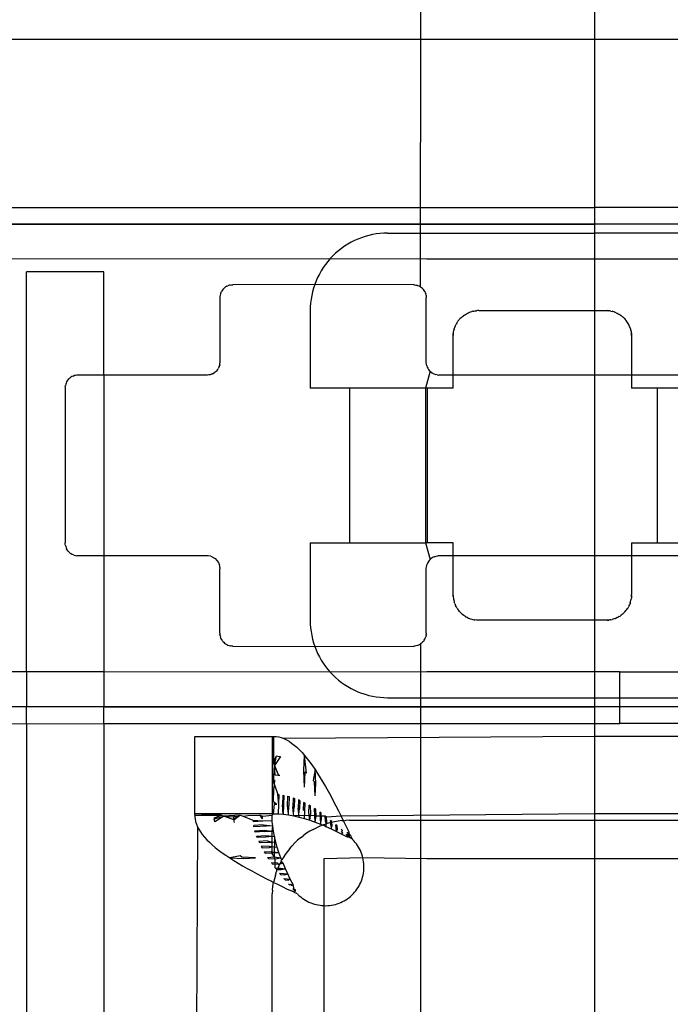
# Model space of a CAD drawing. Extents: x -45.2 to 52.8, y -41.4 to 50.6.
# Drawn here: x -29 to -28, y 34.2 to 35.7 of the extents above; entities that cross this region are included whole.
import ezdxf

# ---------------------------------------------------------------- set-up
doc = ezdxf.new("R2010")
doc.units = 0
doc.header["$MEASUREMENT"] = 0
doc.layers.get('0').update_dxf_attribs({"linetype": 'CONTINUOUS'})

msp = doc.modelspace()

# ---------------------------------------------------------------- linework, layer by layer
for p, q in [((-28.4107, 35.2525), (-28.401, 46.8982)), ((-28.1451, 40.1913), (-28.1451, 35.6303)), ((-29.1697, 35.6303), (-28.1451, 35.6303)), ((-28.1451, 35.6303), (-28.0073, 35.6303)), ((-28.1451, 35.6303), (-28.1451, 35.3739)), ((-29.0516, 35.3739), (-28.1451, 35.3739)), ((-28.0073, 35.3739), (-28.1451, 35.3739)), ((-28.1451, 35.3739), (-28.1451, 35.3484)), ((-29.0516, 35.3484), (-28.1451, 35.3484)), ((-8.9138, 35.3484), (-29.0516, 35.3484)), ((-28.0073, 35.3484), (-28.1451, 35.3484)), ((-28.1451, 35.3484), (-28.1451, 35.3345)), ((-28.4841, 35.3323), (-28.4898, 35.331)), ((-28.4784, 35.3333), (-28.4841, 35.3323)), ((-28.4726, 35.334), (-28.4784, 35.3333)), ((-28.4668, 35.3344), (-28.4726, 35.334)), ((-28.4611, 35.3345), (-28.4668, 35.3344)), ((-28.4611, 35.3345), (-28.1451, 35.3345)), ((-28.0073, 35.3345), (-28.1451, 35.3345)), ((-28.1451, 35.3345), (-28.1451, 35.2952)), ((-28.5218, 35.3177), (-28.5267, 35.3146)), ((-28.5167, 35.3206), (-28.5218, 35.3177)), ((-28.5116, 35.3232), (-28.5167, 35.3206)), ((-28.5063, 35.3256), (-28.5116, 35.3232)), ((-28.5008, 35.3276), (-28.5063, 35.3256)), ((-28.4953, 35.3295), (-28.5008, 35.3276)), ((-28.4898, 35.331), (-28.4953, 35.3295)), ((-28.5404, 35.304), (-28.5446, 35.3)), ((-28.536, 35.3077), (-28.5404, 35.304)), ((-28.5314, 35.3113), (-28.536, 35.3077)), ((-28.5267, 35.3146), (-28.5314, 35.3113)), ((-29.0516, 35.2952), (-28.5486, 35.2958)), ((-28.5559, 35.2868), (-28.5593, 35.2821)), ((-28.5524, 35.2914), (-28.5559, 35.2868)), ((-28.5486, 35.2958), (-28.5524, 35.2914)), ((-28.5446, 35.3), (-28.5486, 35.2958)), ((-28.5486, 35.2958), (-28.401, 35.2952)), ((-28.401, 35.2952), (-28.1451, 35.2952)), ((-28.1451, 35.2952), (-28.0073, 35.2952)), ((-28.1451, 35.2952), (-28.1451, 35.2164)), ((-28.8941, 35.2755), (-29.0122, 35.2755)), ((-29.0122, 34.6653), (-29.0122, 35.2755)), ((-28.8941, 35.118), (-28.8941, 35.2755)), ((-28.5652, 35.2721), (-28.5678, 35.2669)), ((-28.5624, 35.2772), (-28.5652, 35.2721)), ((-28.5593, 35.2821), (-28.5624, 35.2772)), ((-28.5723, 35.2562), (-28.6973, 35.2558)), ((-28.5723, 35.2562), (-28.5741, 35.2507)), ((-28.5702, 35.2616), (-28.5723, 35.2562)), ((-28.4217, 35.2558), (-28.5723, 35.2562)), ((-28.5678, 35.2669), (-28.5702, 35.2616)), ((-28.7161, 35.2418), (-28.7166, 35.24)), ((-28.7155, 35.2437), (-28.7161, 35.2418)), ((-28.7155, 35.2437), (-28.7146, 35.2454)), ((-28.7136, 35.2471), (-28.7146, 35.2454)), ((-28.7125, 35.2486), (-28.7136, 35.2471)), ((-28.7112, 35.25), (-28.7125, 35.2486)), ((-28.7098, 35.2513), (-28.7112, 35.25)), ((-28.7098, 35.2513), (-28.7082, 35.2525)), ((-28.7066, 35.2535), (-28.7082, 35.2525)), ((-28.7066, 35.2535), (-28.7048, 35.2543)), ((-28.703, 35.255), (-28.7048, 35.2543)), ((-28.7011, 35.2554), (-28.703, 35.255)), ((-28.7011, 35.2554), (-28.6992, 35.2557)), ((-28.6992, 35.2557), (-28.6973, 35.2558)), ((-28.5756, 35.2451), (-28.5769, 35.2395)), ((-28.5741, 35.2507), (-28.5756, 35.2451)), ((-28.4198, 35.2557), (-28.4217, 35.2558)), ((-28.4198, 35.2557), (-28.4178, 35.2554)), ((-28.4178, 35.2554), (-28.416, 35.255)), ((-28.416, 35.255), (-28.4142, 35.2543)), ((-28.4124, 35.2535), (-28.4142, 35.2543)), ((-28.4124, 35.2535), (-28.4107, 35.2525)), ((-28.4092, 35.2513), (-28.4107, 35.2525)), ((-28.4078, 35.25), (-28.4092, 35.2513)), ((-28.4078, 35.25), (-28.4065, 35.2486)), ((-28.4053, 35.2471), (-28.4065, 35.2486)), ((-28.4043, 35.2454), (-28.4053, 35.2471)), ((-28.4043, 35.2454), (-28.4035, 35.2437)), ((-28.4035, 35.2437), (-28.4028, 35.2418)), ((-28.4024, 35.24), (-28.4028, 35.2418)), ((-28.7169, 35.2381), (-28.717, 35.2361)), ((-28.717, 35.2361), (-28.717, 35.1367)), ((-28.7166, 35.24), (-28.7169, 35.2381)), ((-28.5786, 35.228), (-28.579, 35.2222)), ((-28.5779, 35.2338), (-28.5786, 35.228)), ((-28.5769, 35.2395), (-28.5779, 35.2338)), ((-28.4024, 35.24), (-28.4021, 35.2381)), ((-28.4021, 35.2381), (-28.402, 35.2361)), ((-28.402, 35.1367), (-28.402, 35.2361)), ((-28.579, 35.2222), (-28.5792, 35.2164)), ((-28.5792, 35.2164), (-28.5792, 35.0983)), ((-28.3422, 35.2107), (-28.3406, 35.2116)), ((-28.3406, 35.2116), (-28.3391, 35.2124)), ((-28.3391, 35.2124), (-28.3375, 35.2131)), ((-28.3375, 35.2131), (-28.3359, 35.2138)), ((-28.3359, 35.2138), (-28.3343, 35.2143)), ((-28.3343, 35.2143), (-28.3324, 35.2149)), ((-28.3308, 35.2154), (-28.3324, 35.2149)), ((-28.3308, 35.2154), (-28.3295, 35.2156)), ((-28.3295, 35.2156), (-28.3279, 35.2159)), ((-28.3279, 35.2159), (-28.3255, 35.2163)), ((-28.3236, 35.2164), (-28.3255, 35.2163)), ((-28.3217, 35.2164), (-28.3236, 35.2164)), ((-28.3217, 35.2164), (-28.1451, 35.2164)), ((-28.1451, 35.2164), (-28.128, 35.2164)), ((-28.1451, 35.2164), (-28.1451, 35.118)), ((-28.128, 35.2164), (-28.1261, 35.2164)), ((-28.1249, 35.2163), (-28.1261, 35.2164)), ((-28.1261, 35.2164), (-28.1233, 35.2162)), ((-28.1233, 35.2162), (-28.1249, 35.2163)), ((-28.1217, 35.2159), (-28.1233, 35.2162)), ((-28.1204, 35.2157), (-28.1217, 35.2159)), ((-28.1204, 35.2157), (-28.1185, 35.2153)), ((-28.1169, 35.2149), (-28.1185, 35.2153)), ((-28.1153, 35.2143), (-28.1169, 35.2149)), ((-28.1153, 35.2143), (-28.114, 35.2139)), ((-28.1124, 35.2132), (-28.114, 35.2139)), ((-28.1124, 35.2132), (-28.1109, 35.2125)), ((-28.1109, 35.2125), (-28.1093, 35.2117)), ((-28.1093, 35.2117), (-28.1078, 35.2109)), ((-28.3555, 35.1972), (-28.3564, 35.1957)), ((-28.3555, 35.1972), (-28.3548, 35.1984)), ((-28.3548, 35.1984), (-28.3536, 35.2001)), ((-28.3525, 35.2016), (-28.3536, 35.2001)), ((-28.3525, 35.2016), (-28.3516, 35.2027)), ((-28.3502, 35.2042), (-28.3516, 35.2027)), ((-28.3489, 35.2055), (-28.3502, 35.2042)), ((-28.3489, 35.2055), (-28.3478, 35.2065)), ((-28.3465, 35.2076), (-28.3478, 35.2065)), ((-28.3465, 35.2076), (-28.3451, 35.2087)), ((-28.3436, 35.2097), (-28.3451, 35.2087)), ((-28.3436, 35.2097), (-28.3422, 35.2107)), ((-28.1078, 35.2109), (-28.1063, 35.2099)), ((-28.1063, 35.2099), (-28.1048, 35.2089)), ((-28.1034, 35.2078), (-28.1048, 35.2089)), ((-28.1034, 35.2078), (-28.1018, 35.2065)), ((-28.1005, 35.2053), (-28.1018, 35.2065)), ((-28.1005, 35.2053), (-28.0995, 35.2042)), ((-28.0995, 35.2042), (-28.0983, 35.2029)), ((-28.0969, 35.2013), (-28.0983, 35.2029)), ((-28.0959, 35.1999), (-28.0969, 35.2013)), ((-28.0949, 35.1984), (-28.0959, 35.1999)), ((-28.094, 35.1969), (-28.0949, 35.1984)), ((-28.0931, 35.1954), (-28.094, 35.1969)), ((-28.361, 35.1784), (-28.3609, 35.1809)), ((-28.3609, 35.1809), (-28.361, 35.1798)), ((-28.3609, 35.1809), (-28.3607, 35.1827)), ((-28.3607, 35.1827), (-28.3604, 35.1842)), ((-28.3604, 35.1842), (-28.36, 35.1861)), ((-28.3596, 35.1878), (-28.36, 35.1861)), ((-28.3596, 35.1878), (-28.3592, 35.1891)), ((-28.3585, 35.191), (-28.3592, 35.1891)), ((-28.3585, 35.191), (-28.358, 35.1923)), ((-28.358, 35.1923), (-28.3573, 35.1938)), ((-28.3573, 35.1938), (-28.3564, 35.1957)), ((-28.0924, 35.1938), (-28.0931, 35.1954)), ((-28.0917, 35.1923), (-28.0924, 35.1938)), ((-28.091, 35.1907), (-28.0917, 35.1923)), ((-28.0906, 35.1894), (-28.091, 35.1907)), ((-28.0906, 35.1894), (-28.09, 35.1875)), ((-28.0897, 35.1861), (-28.09, 35.1875)), ((-28.0897, 35.1861), (-28.0893, 35.1845)), ((-28.0893, 35.1845), (-28.0891, 35.1829)), ((-28.0891, 35.1829), (-28.0888, 35.1814)), ((-28.0888, 35.1814), (-28.0887, 35.1798)), ((-28.0886, 35.1784), (-28.0888, 35.1814)), ((-28.3611, 35.1771), (-28.361, 35.1784)), ((-28.3611, 35.118), (-28.3611, 35.1771)), ((-28.361, 35.1798), (-28.361, 35.1784)), ((-28.0887, 35.1798), (-28.0886, 35.1784)), ((-28.0886, 35.1784), (-28.0886, 35.1771)), ((-28.0886, 35.1771), (-28.0886, 35.118)), ((-28.7173, 35.1339), (-28.717, 35.1367)), ((-28.4018, 35.1348), (-28.402, 35.1367)), ((-28.7274, 35.1203), (-28.7257, 35.1213)), ((-28.7242, 35.1225), (-28.7257, 35.1213)), ((-28.7242, 35.1225), (-28.7227, 35.1238)), ((-28.7227, 35.1238), (-28.7214, 35.1252)), ((-28.7214, 35.1252), (-28.7203, 35.1268)), ((-28.7203, 35.1268), (-28.7193, 35.1284)), ((-28.7181, 35.1311), (-28.7193, 35.1284)), ((-28.7173, 35.1339), (-28.7181, 35.1311)), ((-28.7181, 35.1311), (-28.7178, 35.1325)), ((-28.7178, 35.1325), (-28.7173, 35.1339)), ((-28.3962, 35.1238), (-28.4034, 35.0983)), ((-28.4012, 35.132), (-28.4018, 35.1348)), ((-28.4012, 35.132), (-28.4005, 35.1302)), ((-28.4005, 35.1302), (-28.3997, 35.1284)), ((-28.3997, 35.1284), (-28.3987, 35.1268)), ((-28.3987, 35.1268), (-28.3975, 35.1252)), ((-28.3975, 35.1252), (-28.3962, 35.1238)), ((-28.3948, 35.1225), (-28.3962, 35.1238)), ((-28.3948, 35.1225), (-28.3924, 35.1208)), ((-28.3907, 35.1199), (-28.3924, 35.1208)), ((-28.9517, 35.1059), (-28.9523, 35.104)), ((-28.9509, 35.1076), (-28.9517, 35.1059)), ((-28.9499, 35.1093), (-28.9509, 35.1076)), ((-28.9487, 35.1108), (-28.9499, 35.1093)), ((-28.9487, 35.1108), (-28.9474, 35.1122)), ((-28.946, 35.1135), (-28.9474, 35.1122)), ((-28.9444, 35.1147), (-28.946, 35.1135)), ((-28.9428, 35.1157), (-28.9444, 35.1147)), ((-28.941, 35.1165), (-28.9428, 35.1157)), ((-28.941, 35.1165), (-28.9392, 35.1172)), ((-28.9373, 35.1176), (-28.9392, 35.1172)), ((-28.9354, 35.1179), (-28.9373, 35.1176)), ((-28.9335, 35.118), (-28.9354, 35.1179)), ((-28.8941, 35.118), (-28.9335, 35.118)), ((-28.7357, 35.118), (-28.8941, 35.118)), ((-28.8941, 35.118), (-28.8941, 34.8424)), ((-28.7338, 35.1182), (-28.7357, 35.118)), ((-28.7319, 35.1186), (-28.7338, 35.1182)), ((-28.73, 35.1192), (-28.7319, 35.1186)), ((-28.73, 35.1192), (-28.7274, 35.1203)), ((-28.7289, 35.1199), (-28.73, 35.1192)), ((-28.7274, 35.1203), (-28.7289, 35.1199)), ((-28.3907, 35.1199), (-28.388, 35.1189)), ((-28.3852, 35.1182), (-28.388, 35.1189)), ((-28.3852, 35.1182), (-28.3833, 35.118)), ((-28.3611, 35.118), (-28.3833, 35.118)), ((-28.3611, 35.0983), (-28.3611, 35.118)), ((-28.1451, 35.118), (-28.3611, 35.118)), ((-28.0886, 35.118), (-28.1451, 35.118)), ((-28.1451, 35.118), (-28.1451, 34.8424)), ((-28.0886, 35.118), (-28.0886, 35.0983)), ((-28.0073, 35.118), (-28.0886, 35.118)), ((-28.9531, 35.1003), (-28.9532, 35.0983)), ((-28.9532, 35.0983), (-28.9532, 34.8621)), ((-28.9531, 35.1003), (-28.9528, 35.1022)), ((-28.9523, 35.104), (-28.9528, 35.1022)), ((-28.4034, 35.0983), (-28.5792, 35.0983)), ((-28.5185, 34.8621), (-28.5185, 35.0983)), ((-28.4034, 35.0983), (-28.4034, 34.8621)), ((-28.3611, 35.0983), (-28.4034, 35.0983)), ((-28.4004, 35.0983), (-28.4004, 34.8621)), ((-28.0492, 35.0983), (-28.0886, 35.0983)), ((-28.0492, 34.8621), (-28.0492, 35.0983)), ((-28.0077, 35.0983), (-28.0492, 35.0983)), ((-28.9531, 34.8602), (-28.9532, 34.8621)), ((-28.9528, 34.8583), (-28.9531, 34.8602)), ((-28.9528, 34.8583), (-28.9523, 34.8564)), ((-28.9523, 34.8564), (-28.9517, 34.8546)), ((-28.9517, 34.8546), (-28.9509, 34.8528)), ((-28.9499, 34.8512), (-28.9509, 34.8528)), ((-28.9487, 34.8496), (-28.9499, 34.8512)), ((-28.5792, 34.8621), (-28.5792, 34.744)), ((-28.5792, 34.8621), (-28.4034, 34.8621)), ((-28.4034, 34.8621), (-28.3962, 34.8367)), ((-28.3611, 34.8621), (-28.4034, 34.8621)), ((-28.3611, 34.8424), (-28.3611, 34.8621)), ((-28.0886, 34.8621), (-28.0886, 34.8424)), ((-28.0886, 34.8621), (-28.0492, 34.8621)), ((-28.0492, 34.8621), (-28.0077, 34.8621)), ((-28.9487, 34.8496), (-28.9474, 34.8482)), ((-28.946, 34.8469), (-28.9474, 34.8482)), ((-28.946, 34.8469), (-28.9444, 34.8457)), ((-28.9444, 34.8457), (-28.9428, 34.8447)), ((-28.941, 34.8439), (-28.9428, 34.8447)), ((-28.9392, 34.8433), (-28.941, 34.8439)), ((-28.9392, 34.8433), (-28.9373, 34.8428)), ((-28.9373, 34.8428), (-28.9354, 34.8425)), ((-28.9335, 34.8424), (-28.9354, 34.8425)), ((-28.8941, 34.8424), (-28.9335, 34.8424)), ((-28.7366, 34.8424), (-28.8941, 34.8424)), ((-28.8941, 34.8424), (-28.8941, 34.6653)), ((-28.7347, 34.8423), (-28.7366, 34.8424)), ((-28.7309, 34.8416), (-28.7347, 34.8423)), ((-28.7309, 34.8416), (-28.7242, 34.838)), ((-28.7242, 34.838), (-28.7193, 34.832)), ((-28.3962, 34.8367), (-28.3975, 34.8352)), ((-28.3948, 34.838), (-28.3962, 34.8367)), ((-28.3932, 34.8391), (-28.3948, 34.838)), ((-28.3916, 34.8401), (-28.3932, 34.8391)), ((-28.3898, 34.8409), (-28.3916, 34.8401)), ((-28.3898, 34.8409), (-28.3871, 34.8418)), ((-28.3871, 34.8418), (-28.3842, 34.8423)), ((-28.3823, 34.8424), (-28.3842, 34.8423)), ((-28.3611, 34.8424), (-28.3823, 34.8424)), ((-28.3611, 34.7834), (-28.3611, 34.8424)), ((-28.1451, 34.8424), (-28.3611, 34.8424)), ((-28.0886, 34.8424), (-28.1451, 34.8424)), ((-28.1451, 34.8424), (-28.1451, 34.744)), ((-28.0886, 34.8424), (-28.0886, 34.7834)), ((-28.0073, 34.8424), (-28.0886, 34.8424)), ((-28.7193, 34.832), (-28.7185, 34.8303)), ((-28.7185, 34.8303), (-28.7178, 34.8285)), ((-28.7173, 34.8266), (-28.7178, 34.8285)), ((-28.7171, 34.8247), (-28.7173, 34.8266)), ((-28.7171, 34.8247), (-28.717, 34.8227)), ((-28.717, 34.7243), (-28.717, 34.8227)), ((-28.402, 34.8237), (-28.4018, 34.8256)), ((-28.402, 34.7243), (-28.402, 34.8237)), ((-28.4018, 34.8256), (-28.4014, 34.8275)), ((-28.4014, 34.8275), (-28.4008, 34.8294)), ((-28.3997, 34.832), (-28.4008, 34.8294)), ((-28.3987, 34.8337), (-28.3997, 34.832)), ((-28.3975, 34.8352), (-28.3987, 34.8337)), ((-28.361, 34.782), (-28.3611, 34.7834)), ((-28.361, 34.782), (-28.3609, 34.7795)), ((-28.361, 34.7806), (-28.361, 34.782)), ((-28.3609, 34.7795), (-28.361, 34.7806)), ((-28.3609, 34.7795), (-28.3607, 34.7778)), ((-28.3607, 34.7778), (-28.3604, 34.7762)), ((-28.3604, 34.7762), (-28.3601, 34.7746)), ((-28.0893, 34.7759), (-28.0896, 34.7746)), ((-28.0893, 34.7759), (-28.089, 34.7778)), ((-28.0888, 34.7795), (-28.089, 34.7778)), ((-28.0886, 34.782), (-28.0888, 34.7795)), ((-28.0888, 34.7795), (-28.0887, 34.7806)), ((-28.0887, 34.7806), (-28.0886, 34.782)), ((-28.0886, 34.782), (-28.0886, 34.7834)), ((-28.3601, 34.7746), (-28.3597, 34.773)), ((-28.3597, 34.773), (-28.3592, 34.7714)), ((-28.3585, 34.7695), (-28.3592, 34.7714)), ((-28.3585, 34.7695), (-28.358, 34.7682)), ((-28.358, 34.7682), (-28.3572, 34.7663)), ((-28.3564, 34.7648), (-28.3572, 34.7663)), ((-28.3555, 34.7632), (-28.3564, 34.7648)), ((-28.3546, 34.7618), (-28.3555, 34.7632)), ((-28.3546, 34.7618), (-28.3538, 34.7606)), ((-28.3525, 34.7589), (-28.3538, 34.7606)), ((-28.0972, 34.7589), (-28.0961, 34.7603)), ((-28.0961, 34.7603), (-28.0951, 34.7618)), ((-28.0951, 34.7618), (-28.0941, 34.7632)), ((-28.0941, 34.7632), (-28.0931, 34.7651)), ((-28.0925, 34.7663), (-28.0931, 34.7651)), ((-28.0925, 34.7663), (-28.0918, 34.7679)), ((-28.091, 34.7698), (-28.0918, 34.7679)), ((-28.0906, 34.7711), (-28.091, 34.7698)), ((-28.0906, 34.7711), (-28.0901, 34.7727)), ((-28.0901, 34.7727), (-28.0896, 34.7746)), ((-28.3514, 34.7575), (-28.3525, 34.7589)), ((-28.3514, 34.7575), (-28.3502, 34.7562)), ((-28.3489, 34.7549), (-28.3502, 34.7562)), ((-28.3489, 34.7549), (-28.3478, 34.754)), ((-28.3478, 34.754), (-28.3465, 34.7528)), ((-28.3448, 34.7515), (-28.3465, 34.7528)), ((-28.3434, 34.7505), (-28.3448, 34.7515)), ((-28.3422, 34.7497), (-28.3434, 34.7505)), ((-28.3422, 34.7497), (-28.3406, 34.7489)), ((-28.3391, 34.7481), (-28.3406, 34.7489)), ((-28.3391, 34.7481), (-28.3375, 34.7473)), ((-28.3375, 34.7473), (-28.3359, 34.7467)), ((-28.3359, 34.7467), (-28.3343, 34.7461)), ((-28.3343, 34.7461), (-28.3327, 34.7456)), ((-28.3327, 34.7456), (-28.3311, 34.7451)), ((-28.1169, 34.7456), (-28.1185, 34.7451)), ((-28.1153, 34.7461), (-28.1169, 34.7456)), ((-28.1137, 34.7467), (-28.1153, 34.7461)), ((-28.1137, 34.7467), (-28.1121, 34.7473)), ((-28.1106, 34.7481), (-28.1121, 34.7473)), ((-28.1106, 34.7481), (-28.109, 34.7489)), ((-28.1075, 34.7497), (-28.109, 34.7489)), ((-28.1075, 34.7497), (-28.1063, 34.7505)), ((-28.1046, 34.7517), (-28.1063, 34.7505)), ((-28.1032, 34.7528), (-28.1046, 34.7517)), ((-28.1018, 34.754), (-28.1032, 34.7528)), ((-28.1005, 34.7552), (-28.1018, 34.754)), ((-28.1005, 34.7552), (-28.0995, 34.7562)), ((-28.0995, 34.7562), (-28.0983, 34.7575)), ((-28.0983, 34.7575), (-28.0972, 34.7589)), ((-28.5792, 34.744), (-28.579, 34.7382)), ((-28.579, 34.7382), (-28.5786, 34.7324)), ((-28.5786, 34.7324), (-28.5779, 34.7267)), ((-28.3311, 34.7451), (-28.3295, 34.7448)), ((-28.3295, 34.7448), (-28.3279, 34.7445)), ((-28.3255, 34.7442), (-28.3279, 34.7445)), ((-28.3236, 34.744), (-28.3255, 34.7442)), ((-28.3217, 34.744), (-28.3236, 34.744)), ((-28.1451, 34.744), (-28.3217, 34.744)), ((-28.128, 34.744), (-28.1451, 34.744)), ((-28.1451, 34.744), (-28.1451, 34.6653)), ((-28.1261, 34.744), (-28.128, 34.744)), ((-28.1261, 34.744), (-28.1233, 34.7443)), ((-28.1249, 34.7441), (-28.1261, 34.744)), ((-28.1233, 34.7443), (-28.1249, 34.7441)), ((-28.1217, 34.7445), (-28.1233, 34.7443)), ((-28.1204, 34.7447), (-28.1217, 34.7445)), ((-28.1204, 34.7447), (-28.1185, 34.7451)), ((-28.717, 34.7243), (-28.7169, 34.7224)), ((-28.7166, 34.7205), (-28.7169, 34.7224)), ((-28.7166, 34.7205), (-28.7161, 34.7186)), ((-28.7155, 34.7168), (-28.7161, 34.7186)), ((-28.7146, 34.715), (-28.7155, 34.7168)), ((-28.5779, 34.7267), (-28.5769, 34.721)), ((-28.5769, 34.721), (-28.5756, 34.7153)), ((-28.5756, 34.7153), (-28.5741, 34.7097)), ((-28.4043, 34.715), (-28.4035, 34.7168)), ((-28.4035, 34.7168), (-28.4028, 34.7186)), ((-28.4024, 34.7205), (-28.4028, 34.7186)), ((-28.4024, 34.7205), (-28.4021, 34.7224)), ((-28.402, 34.7243), (-28.4021, 34.7224)), ((-28.7136, 34.7134), (-28.7146, 34.715)), ((-28.7136, 34.7134), (-28.7125, 34.7118)), ((-28.7125, 34.7118), (-28.7112, 34.7104)), ((-28.7112, 34.7104), (-28.7098, 34.7091)), ((-28.7098, 34.7091), (-28.7082, 34.7079)), ((-28.7082, 34.7079), (-28.7066, 34.707)), ((-28.7066, 34.707), (-28.7048, 34.7061)), ((-28.7048, 34.7061), (-28.703, 34.7055)), ((-28.703, 34.7055), (-28.7011, 34.705)), ((-28.6992, 34.7047), (-28.7011, 34.705)), ((-28.6973, 34.7046), (-28.6992, 34.7047)), ((-28.6973, 34.7046), (-28.5723, 34.7042)), ((-28.5741, 34.7097), (-28.5723, 34.7042)), ((-28.5723, 34.7042), (-28.4217, 34.7046)), ((-28.5723, 34.7042), (-28.5702, 34.6988)), ((-28.4217, 34.7046), (-28.4198, 34.7047)), ((-28.4178, 34.705), (-28.4198, 34.7047)), ((-28.416, 34.7055), (-28.4178, 34.705)), ((-28.416, 34.7055), (-28.4142, 34.7061)), ((-28.4142, 34.7061), (-28.4124, 34.707)), ((-28.4124, 34.707), (-28.4107, 34.7079)), ((-28.4092, 34.7091), (-28.4107, 34.7079)), ((-28.4107, 34.7079), (-28.4107, 30.6265)), ((-28.4078, 34.7104), (-28.4092, 34.7091)), ((-28.4065, 34.7118), (-28.4078, 34.7104)), ((-28.4053, 34.7134), (-28.4065, 34.7118)), ((-28.4053, 34.7134), (-28.4043, 34.715)), ((-28.5702, 34.6988), (-28.5678, 34.6935)), ((-28.5678, 34.6935), (-28.5652, 34.6883)), ((-28.5652, 34.6883), (-28.5624, 34.6833)), ((-28.5624, 34.6833), (-28.5593, 34.6784)), ((-28.5593, 34.6784), (-28.5559, 34.6736)), ((-28.5559, 34.6736), (-28.5524, 34.6691)), ((-29.0122, 34.6653), (-29.0516, 34.6653)), ((-28.8941, 34.6653), (-29.0122, 34.6653)), ((-29.0122, 34.6653), (-29.0122, 34.612)), ((-28.8941, 34.6653), (-28.8941, 34.612)), ((-28.5486, 34.6647), (-28.8941, 34.6653)), ((-28.5524, 34.6691), (-28.5486, 34.6647)), ((-28.401, 34.6653), (-28.5486, 34.6647)), ((-28.5486, 34.6647), (-28.5446, 34.6605)), ((-28.5446, 34.6605), (-28.5404, 34.6565)), ((-28.5404, 34.6565), (-28.536, 34.6527)), ((-28.1451, 34.6653), (-28.401, 34.6653)), ((-28.1067, 34.6653), (-28.1451, 34.6653)), ((-28.1451, 34.6653), (-28.1451, 34.6259)), ((-28.1067, 34.6259), (-28.1067, 34.6653)), ((-28.1067, 34.6653), (-28.0073, 34.6653)), ((-28.536, 34.6527), (-28.5314, 34.6491)), ((-28.5314, 34.6491), (-28.5267, 34.6458)), ((-28.5267, 34.6458), (-28.5218, 34.6427)), ((-28.5218, 34.6427), (-28.5167, 34.6398)), ((-28.5167, 34.6398), (-28.5116, 34.6372)), ((-28.5116, 34.6372), (-28.5063, 34.6349)), ((-28.5063, 34.6349), (-28.5008, 34.6328)), ((-28.5008, 34.6328), (-28.4953, 34.631)), ((-28.4953, 34.631), (-28.4898, 34.6294)), ((-28.4898, 34.6294), (-28.4841, 34.6282)), ((-28.4841, 34.6282), (-28.4784, 34.6272)), ((-28.4784, 34.6272), (-28.4726, 34.6265)), ((-28.4726, 34.6265), (-28.4668, 34.626)), ((-28.4668, 34.626), (-28.4611, 34.6259)), ((-28.4611, 34.6259), (-28.1451, 34.6259)), ((-28.1451, 34.6259), (-28.1067, 34.6259)), ((-28.1451, 34.6259), (-28.1451, 34.612)), ((-28.1067, 34.612), (-28.1067, 34.6259)), ((-28.1067, 34.6259), (-28.0073, 34.6259)), ((-29.0122, 34.612), (-29.0516, 34.612)), ((-8.9138, 34.612), (-29.0516, 34.612)), ((-28.8941, 34.612), (-29.0122, 34.612)), ((-29.0122, 34.586), (-29.0122, 34.612)), ((-28.8941, 34.5865), (-28.8941, 34.612)), ((-28.8941, 34.612), (-28.1451, 34.612)), ((-28.1067, 34.612), (-28.1451, 34.612)), ((-28.1451, 34.612), (-28.1451, 34.5865)), ((-28.1067, 34.5865), (-28.1067, 34.612)), ((-28.0073, 34.612), (-28.1067, 34.612)), ((-29.0516, 34.5865), (-29.0122, 34.586)), ((-29.0122, 34.586), (-28.8941, 34.5865)), ((-29.0122, 34.586), (-29.0122, 34.0452)), ((-28.8941, 34.5865), (-28.8941, 34.0452)), ((-28.8941, 34.5865), (-28.1451, 34.5865)), ((-28.1451, 34.5865), (-28.1067, 34.5865)), ((-28.1451, 34.5865), (-28.1451, 34.5668)), ((-28.0073, 34.5865), (-28.1067, 34.5865)), ((-28.7554, 34.4487), (-28.7554, 34.5668)), ((-28.7554, 34.5668), (-28.6373, 34.5668)), ((-28.6373, 34.5668), (-28.6373, 34.4487)), ((-28.6373, 34.5668), (-28.6353, 34.5668)), ((-28.6353, 34.5668), (-28.6352, 34.5272)), ((-28.6353, 34.5668), (-28.6313, 34.5666)), ((-28.6313, 34.5666), (-28.6273, 34.566)), ((-28.6273, 34.566), (-28.6234, 34.5649)), ((-28.1451, 34.5668), (-28.6194, 34.5635)), ((-28.0073, 34.5668), (-28.1451, 34.5668)), ((-28.1451, 34.5668), (-28.1451, 34.4487)), ((-28.6234, 34.5649), (-28.6194, 34.5635)), ((-28.6194, 34.5635), (-28.6154, 34.5616)), ((-28.6154, 34.5616), (-28.6115, 34.5594)), ((-28.6115, 34.5594), (-28.6075, 34.5567)), ((-28.6075, 34.5567), (-28.6035, 34.5536)), ((-28.6035, 34.5536), (-28.5995, 34.5502)), ((-28.5995, 34.5502), (-28.5956, 34.5463)), ((-28.6352, 34.5272), (-28.6304, 34.5371)), ((-28.6338, 34.5225), (-28.6304, 34.5371)), ((-28.6245, 34.536), (-28.6338, 34.5225)), ((-28.6304, 34.5371), (-28.6284, 34.5368)), ((-28.6284, 34.5368), (-28.6245, 34.536)), ((-28.5956, 34.5463), (-28.5916, 34.5422)), ((-28.5916, 34.5422), (-28.5877, 34.5376)), ((-28.5887, 34.5146), (-28.5877, 34.5376)), ((-28.5848, 34.5107), (-28.5877, 34.5376)), ((-28.5877, 34.5376), (-28.5837, 34.5328)), ((-28.6338, 34.5225), (-28.6352, 34.5272)), ((-28.6352, 34.4976), (-28.6338, 34.5225)), ((-28.6324, 34.5077), (-28.6338, 34.5225)), ((-28.6338, 34.5225), (-28.6276, 34.5073)), ((-28.5837, 34.5328), (-28.5797, 34.5275)), ((-28.5797, 34.5275), (-28.5757, 34.522)), ((-28.5757, 34.522), (-28.5717, 34.5162)), ((-28.6276, 34.5073), (-28.6324, 34.5077)), ((-28.6256, 34.507), (-28.6276, 34.5073)), ((-28.5878, 34.4896), (-28.5887, 34.5146)), ((-28.5878, 34.4896), (-28.5867, 34.5127)), ((-28.5867, 34.5127), (-28.5848, 34.5107)), ((-28.5717, 34.5162), (-28.5747, 34.4997)), ((-28.5707, 34.4949), (-28.5717, 34.5162)), ((-28.5717, 34.5162), (-28.5678, 34.5101)), ((-28.5678, 34.5101), (-28.5638, 34.5037)), ((-28.6352, 34.4976), (-28.6331, 34.5004)), ((-28.6338, 34.493), (-28.6352, 34.4976)), ((-28.6346, 34.4856), (-28.6338, 34.493)), ((-28.6338, 34.493), (-28.6331, 34.5004)), ((-28.6338, 34.493), (-28.6287, 34.478)), ((-28.5727, 34.4973), (-28.5747, 34.4997)), ((-28.5717, 34.476), (-28.5727, 34.4973)), ((-28.5717, 34.476), (-28.5707, 34.4949)), ((-28.5638, 34.5037), (-28.5599, 34.4971)), ((-28.5599, 34.4971), (-28.5559, 34.4903)), ((-28.5559, 34.4903), (-28.5519, 34.4832)), ((-28.6353, 34.4683), (-28.6346, 34.4856)), ((-28.6273, 34.4632), (-28.6287, 34.478)), ((-28.6267, 34.4778), (-28.6287, 34.478)), ((-28.6273, 34.4632), (-28.6267, 34.4778)), ((-28.6211, 34.4771), (-28.6217, 34.4626)), ((-28.6211, 34.4771), (-28.6192, 34.4767)), ((-28.6192, 34.4767), (-28.6204, 34.448)), ((-28.6137, 34.4614), (-28.6131, 34.4754)), ((-28.6131, 34.4754), (-28.6111, 34.4749)), ((-28.6111, 34.4749), (-28.6117, 34.461)), ((-28.5519, 34.4832), (-28.5479, 34.4759)), ((-28.5479, 34.4759), (-28.544, 34.4684)), ((-28.6349, 34.4672), (-28.6353, 34.4683)), ((-28.6353, 34.4487), (-28.6338, 34.4635)), ((-28.6349, 34.4672), (-28.6338, 34.4635)), ((-28.6349, 34.4672), (-28.6301, 34.4634)), ((-28.6338, 34.4635), (-28.6301, 34.4634)), ((-28.6278, 34.4485), (-28.6273, 34.4632)), ((-28.6204, 34.448), (-28.6217, 34.4626)), ((-28.6125, 34.4487), (-28.6137, 34.4614)), ((-28.6125, 34.4487), (-28.6117, 34.461)), ((-28.605, 34.473), (-28.6056, 34.4595)), ((-28.605, 34.473), (-28.603, 34.4723)), ((-28.603, 34.4723), (-28.6036, 34.459)), ((-28.5969, 34.4699), (-28.5975, 34.4571)), ((-28.595, 34.469), (-28.5969, 34.4699)), ((-28.595, 34.469), (-28.5955, 34.4564)), ((-28.5894, 34.4541), (-28.5889, 34.4661)), ((-28.5869, 34.4651), (-28.5889, 34.4661)), ((-28.5874, 34.4533), (-28.5869, 34.4651)), ((-28.5813, 34.4507), (-28.5808, 34.4617)), ((-28.5788, 34.4605), (-28.5808, 34.4617)), ((-28.5782, 34.4493), (-28.5788, 34.4605)), ((-28.544, 34.4684), (-28.54, 34.4608)), ((-28.54, 34.4608), (-28.536, 34.4531)), ((-28.6373, 34.4487), (-28.7554, 34.4487)), ((-28.7554, 34.4467), (-28.7554, 34.4487)), ((-28.7148, 34.4464), (-28.7554, 34.4487)), ((-28.7554, 34.4467), (-28.7148, 34.4464)), ((-28.7554, 34.4467), (-28.7553, 34.4438)), ((-28.7257, 34.4425), (-28.7148, 34.4464)), ((-28.7255, 34.4411), (-28.7111, 34.4453)), ((-28.7111, 34.4453), (-28.7247, 34.4363)), ((-28.7148, 34.4464), (-28.7111, 34.4453)), ((-28.6862, 34.4466), (-28.7111, 34.4453)), ((-28.7111, 34.4453), (-28.6963, 34.444)), ((-28.6959, 34.4397), (-28.7111, 34.4453)), ((-28.6889, 34.4446), (-28.6862, 34.4466)), ((-28.6862, 34.4466), (-28.6815, 34.4453)), ((-28.6815, 34.4453), (-28.6742, 34.446)), ((-28.6815, 34.4453), (-28.6665, 34.4391)), ((-28.6742, 34.446), (-28.6569, 34.4467)), ((-28.6569, 34.4467), (-28.6557, 34.4464)), ((-28.6519, 34.4412), (-28.6557, 34.4464)), ((-28.6557, 34.4464), (-28.652, 34.4453)), ((-28.652, 34.4453), (-28.6373, 34.4467)), ((-28.6519, 34.4412), (-28.652, 34.4453)), ((-28.6353, 34.4487), (-28.6373, 34.4487)), ((-28.6373, 34.4487), (-28.6373, 34.4467)), ((-28.6353, 34.4487), (-28.6373, 34.4467)), ((-28.637, 34.4385), (-28.6373, 34.4467)), ((-28.6353, 34.4487), (-28.6278, 34.4485)), ((-28.6278, 34.4485), (-28.6204, 34.448)), ((-28.6204, 34.448), (-28.6123, 34.447)), ((-28.6123, 34.447), (-28.6125, 34.4487)), ((-28.6123, 34.447), (-28.6042, 34.4455)), ((-28.6045, 34.4487), (-28.6056, 34.4595)), ((-28.6045, 34.4487), (-28.6036, 34.459)), ((-28.6042, 34.4455), (-28.6045, 34.4487)), ((-28.5721, 34.4462), (-28.6042, 34.4455)), ((-28.6042, 34.4455), (-28.5961, 34.4437)), ((-28.5966, 34.4487), (-28.5975, 34.4571)), ((-28.5966, 34.4487), (-28.5955, 34.4564)), ((-28.5961, 34.4437), (-28.5966, 34.4487)), ((-28.5874, 34.4533), (-28.5894, 34.4541)), ((-28.5879, 34.4415), (-28.5874, 34.4533)), ((-28.5798, 34.4389), (-28.5813, 34.4507)), ((-28.5798, 34.4389), (-28.5782, 34.4493)), ((-28.5706, 34.4553), (-28.5726, 34.4566)), ((-28.5721, 34.4462), (-28.5726, 34.4566)), ((-28.5716, 34.436), (-28.5721, 34.4462)), ((-28.5701, 34.4452), (-28.5721, 34.4462)), ((-28.5716, 34.436), (-28.5701, 34.4452)), ((-28.5701, 34.4452), (-28.5706, 34.4553)), ((-28.5564, 34.4451), (-28.5701, 34.4452)), ((-28.5625, 34.4497), (-28.5645, 34.4511)), ((-28.5645, 34.4511), (-28.5634, 34.4328)), ((-28.5619, 34.4407), (-28.5625, 34.4497)), ((-28.5544, 34.4436), (-28.5564, 34.4451)), ((-28.5558, 34.4371), (-28.5564, 34.4451)), ((-28.5321, 34.4453), (-28.5544, 34.4436)), ((-28.536, 34.4531), (-28.5321, 34.4453)), ((-28.1451, 34.4487), (-28.5321, 34.4453)), ((-28.5321, 34.4453), (-28.5281, 34.4374)), ((-28.0073, 34.4487), (-28.1451, 34.4487)), ((-28.1451, 34.4487), (-28.1451, 34.4389)), ((-28.7553, 34.4438), (-28.7549, 34.4409)), ((-28.7549, 34.4409), (-28.7541, 34.4369)), ((-28.7541, 34.4369), (-28.7529, 34.433)), ((-28.7529, 34.433), (-28.7512, 34.429)), ((-28.7251, 34.4383), (-28.7255, 34.4411)), ((-28.7247, 34.4363), (-28.7251, 34.4383)), ((-28.6889, 34.4446), (-28.6963, 34.444)), ((-28.6963, 34.444), (-28.6961, 34.4412)), ((-28.6961, 34.4412), (-28.6889, 34.4446)), ((-28.6959, 34.4397), (-28.6889, 34.4446)), ((-28.6959, 34.4397), (-28.6956, 34.4377)), ((-28.6956, 34.4377), (-28.6953, 34.4357)), ((-28.6665, 34.4391), (-28.6517, 34.4378)), ((-28.6665, 34.4391), (-28.6663, 34.4371)), ((-28.6663, 34.4371), (-28.6517, 34.4378)), ((-28.651, 34.4317), (-28.6654, 34.431)), ((-28.665, 34.429), (-28.6654, 34.431)), ((-28.6364, 34.4303), (-28.665, 34.429)), ((-28.6517, 34.4378), (-28.637, 34.4385)), ((-28.651, 34.4317), (-28.6364, 34.4303)), ((-28.6373, 34.4365), (-28.637, 34.4385)), ((-28.6364, 34.4303), (-28.6373, 34.4365)), ((-28.6373, 34.4224), (-28.6364, 34.4303)), ((-28.6353, 34.4222), (-28.6364, 34.4303)), ((-28.5961, 34.4437), (-28.5879, 34.4415)), ((-28.5879, 34.4415), (-28.5798, 34.4389)), ((-28.5798, 34.4389), (-28.5716, 34.436)), ((-28.5716, 34.436), (-28.5634, 34.4328)), ((-28.5644, 34.4299), (-28.5697, 34.4275)), ((-28.5603, 34.4314), (-28.5644, 34.4299)), ((-28.5634, 34.4328), (-28.5619, 34.4407)), ((-28.5634, 34.4328), (-28.5603, 34.4314)), ((-28.5589, 34.432), (-28.5603, 34.4314)), ((-28.5555, 34.4331), (-28.5589, 34.432)), ((-28.5589, 34.432), (-28.5552, 34.4293)), ((-28.5558, 34.4371), (-28.5555, 34.4331)), ((-28.5534, 34.4338), (-28.5555, 34.4331)), ((-28.5555, 34.4331), (-28.5552, 34.4293)), ((-28.5538, 34.4359), (-28.5544, 34.4436)), ((-28.5534, 34.4338), (-28.5538, 34.4359)), ((-28.5479, 34.4353), (-28.5534, 34.4338)), ((-28.5463, 34.4371), (-28.5483, 34.4387)), ((-28.5479, 34.4353), (-28.5483, 34.4387)), ((-28.5479, 34.4353), (-28.5461, 34.4357)), ((-28.5476, 34.432), (-28.5479, 34.4353)), ((-28.5476, 34.432), (-28.547, 34.4256)), ((-28.547, 34.4256), (-28.5456, 34.4307)), ((-28.5461, 34.4357), (-28.5463, 34.4371)), ((-28.5422, 34.4366), (-28.5461, 34.4357)), ((-28.5456, 34.4307), (-28.5461, 34.4357)), ((-28.5365, 34.4376), (-28.5422, 34.4366)), ((-28.5382, 34.4303), (-28.5402, 34.432)), ((-28.5395, 34.4267), (-28.5402, 34.432)), ((-28.5375, 34.4254), (-28.5382, 34.4303)), ((-28.5307, 34.4383), (-28.5365, 34.4376)), ((-28.5307, 34.4383), (-28.5281, 34.4374)), ((-28.5249, 34.4387), (-28.5281, 34.4374)), ((-28.5281, 34.4374), (-28.5242, 34.4293)), ((-28.5192, 34.4389), (-28.5249, 34.4387)), ((-28.5192, 34.4389), (-28.1451, 34.4389)), ((-28.1451, 34.4389), (-28.0073, 34.4389)), ((-28.1451, 34.4389), (-28.1451, 34.3798)), ((-28.7512, 34.429), (-28.7553, 33.4733)), ((-28.7512, 34.429), (-28.7492, 34.4251)), ((-28.7492, 34.4251), (-28.7467, 34.4211)), ((-28.7467, 34.4211), (-28.7439, 34.4171)), ((-28.7439, 34.4171), (-28.7406, 34.4132)), ((-28.6635, 34.4229), (-28.6496, 34.4236)), ((-28.663, 34.4209), (-28.6635, 34.4229)), ((-28.6492, 34.4216), (-28.663, 34.4209)), ((-28.661, 34.4148), (-28.6476, 34.4155)), ((-28.6602, 34.4129), (-28.661, 34.4148)), ((-28.6496, 34.4236), (-28.6373, 34.4224)), ((-28.6492, 34.4216), (-28.6373, 34.4224)), ((-28.6476, 34.4155), (-28.6373, 34.4144)), ((-28.6373, 34.4224), (-28.6353, 34.4222)), ((-28.6373, 34.4144), (-28.6373, 34.4224)), ((-28.6338, 34.4141), (-28.6353, 34.4222)), ((-28.5941, 34.4121), (-28.5895, 34.4156)), ((-28.5848, 34.419), (-28.5895, 34.4156)), ((-28.5799, 34.4221), (-28.5848, 34.419)), ((-28.5748, 34.4249), (-28.5799, 34.4221)), ((-28.5748, 34.4249), (-28.5697, 34.4275)), ((-28.5552, 34.4293), (-28.547, 34.4256)), ((-28.547, 34.4256), (-28.5389, 34.4217)), ((-28.5389, 34.4217), (-28.5395, 34.4267)), ((-28.5389, 34.4217), (-28.5375, 34.4254)), ((-28.5389, 34.4217), (-28.5308, 34.4177)), ((-28.5301, 34.4233), (-28.5321, 34.4251)), ((-28.5314, 34.4212), (-28.5301, 34.4233)), ((-28.5294, 34.4199), (-28.5314, 34.4212)), ((-28.5308, 34.4177), (-28.5294, 34.4199)), ((-28.5308, 34.4177), (-28.5226, 34.4135)), ((-28.5242, 34.4293), (-28.5202, 34.4212)), ((-28.5228, 34.4153), (-28.524, 34.4179)), ((-28.524, 34.4179), (-28.523, 34.417)), ((-28.5234, 34.4208), (-28.5214, 34.4183)), ((-28.5219, 34.4147), (-28.523, 34.417)), ((-28.5213, 34.4155), (-28.523, 34.417)), ((-28.5226, 34.4135), (-28.5228, 34.4153)), ((-28.5214, 34.4183), (-28.5208, 34.42)), ((-28.5214, 34.4183), (-28.5199, 34.4165)), ((-28.5199, 34.4165), (-28.5213, 34.4155)), ((-28.5213, 34.4155), (-28.5199, 34.4132)), ((-28.5208, 34.42), (-28.5201, 34.4188)), ((-28.5202, 34.4212), (-28.5201, 34.4188)), ((-28.5201, 34.4188), (-28.5186, 34.4164)), ((-28.5201, 34.4188), (-28.5199, 34.4165)), ((-28.5199, 34.4165), (-28.5199, 34.4132)), ((-28.5186, 34.4164), (-28.5173, 34.4153)), ((-28.5173, 34.4153), (-28.5166, 34.413)), ((-28.7406, 34.4132), (-28.737, 34.4092)), ((-28.737, 34.4092), (-28.733, 34.4052)), ((-28.733, 34.4052), (-28.7286, 34.4012)), ((-28.7286, 34.4012), (-28.724, 34.3973)), ((-28.6602, 34.4129), (-28.647, 34.4135)), ((-28.6451, 34.4073), (-28.6577, 34.4067)), ((-28.6577, 34.4067), (-28.6568, 34.4048)), ((-28.6568, 34.4048), (-28.6373, 34.4057)), ((-28.647, 34.4135), (-28.6373, 34.4144)), ((-28.6451, 34.4073), (-28.6373, 34.4057)), ((-28.6373, 34.4144), (-28.6338, 34.4141)), ((-28.6373, 34.4057), (-28.6373, 34.4144)), ((-28.6373, 34.4057), (-28.6318, 34.4059)), ((-28.6373, 34.3986), (-28.6373, 34.4057)), ((-28.6338, 34.4141), (-28.6344, 34.3829)), ((-28.6318, 34.4059), (-28.6338, 34.4141)), ((-28.6295, 34.3977), (-28.6318, 34.4059)), ((-28.6105, 34.3957), (-28.6067, 34.4001)), ((-28.6027, 34.4043), (-28.6067, 34.4001)), ((-28.6027, 34.4043), (-28.5985, 34.4083)), ((-28.5941, 34.4121), (-28.5985, 34.4083)), ((-28.5226, 34.4135), (-28.5219, 34.4147)), ((-28.5226, 34.4135), (-28.5199, 34.4132)), ((-28.5172, 34.4118), (-28.5199, 34.4132)), ((-28.5166, 34.413), (-28.5172, 34.4118)), ((-28.5172, 34.4118), (-28.5158, 34.4112)), ((-28.5166, 34.413), (-28.5158, 34.4112)), ((-28.5158, 34.4112), (-28.5144, 34.4094)), ((-28.5123, 34.4072), (-28.5144, 34.4094)), ((-28.5104, 34.405), (-28.5123, 34.4072)), ((-28.5086, 34.4027), (-28.5104, 34.405)), ((-28.5069, 34.4002), (-28.5086, 34.4027)), ((-28.5054, 34.3978), (-28.5069, 34.4002)), ((-28.724, 34.3973), (-28.719, 34.3933)), ((-28.719, 34.3933), (-28.7136, 34.3894)), ((-28.7136, 34.3894), (-28.7079, 34.3854)), ((-28.7079, 34.3854), (-28.702, 34.3814)), ((-28.642, 34.3992), (-28.6538, 34.3986)), ((-28.6538, 34.3986), (-28.6527, 34.3966)), ((-28.6527, 34.3966), (-28.6412, 34.3972)), ((-28.6492, 34.3905), (-28.6385, 34.391)), ((-28.6492, 34.3905), (-28.648, 34.3885)), ((-28.648, 34.3885), (-28.6375, 34.389)), ((-28.642, 34.3992), (-28.6373, 34.3986)), ((-28.6412, 34.3972), (-28.6373, 34.3986)), ((-28.6385, 34.391), (-28.6373, 34.3909)), ((-28.6375, 34.389), (-28.6373, 34.3909)), ((-28.6375, 34.389), (-28.6269, 34.3895)), ((-28.6344, 34.3829), (-28.6375, 34.389)), ((-28.6373, 34.3986), (-28.6295, 34.3977)), ((-28.6373, 34.3909), (-28.6373, 34.3986)), ((-28.6373, 34.3909), (-28.6269, 34.3895)), ((-28.6269, 34.3895), (-28.6295, 34.3977)), ((-28.6239, 34.3813), (-28.6269, 34.3895)), ((-28.6174, 34.3864), (-28.6205, 34.3815)), ((-28.614, 34.3911), (-28.6174, 34.3864)), ((-28.6105, 34.3957), (-28.614, 34.3911)), ((-28.5039, 34.3952), (-28.5054, 34.3978)), ((-28.5026, 34.3926), (-28.5039, 34.3952)), ((-28.5014, 34.3899), (-28.5026, 34.3926)), ((-28.5004, 34.3871), (-28.5014, 34.3899)), ((-28.4995, 34.3843), (-28.5004, 34.3871)), ((-28.6861, 34.3844), (-28.702, 34.3814)), ((-28.702, 34.3814), (-28.6812, 34.3804)), ((-28.702, 34.3814), (-28.6957, 34.3774)), ((-28.6957, 34.3774), (-28.6892, 34.3734)), ((-28.6892, 34.3734), (-28.6825, 34.3695)), ((-28.6837, 34.3824), (-28.6861, 34.3844)), ((-28.6629, 34.3814), (-28.6837, 34.3824)), ((-28.6812, 34.3804), (-28.6629, 34.3814)), ((-28.6441, 34.3823), (-28.6344, 34.3829)), ((-28.6441, 34.3823), (-28.6427, 34.3803)), ((-28.6427, 34.3803), (-28.6328, 34.3798)), ((-28.6384, 34.3742), (-28.637, 34.3722)), ((-28.6384, 34.3742), (-28.6294, 34.3737)), ((-28.637, 34.3722), (-28.6283, 34.3717)), ((-28.6344, 34.3829), (-28.6239, 34.3813)), ((-28.6328, 34.3798), (-28.6344, 34.3829)), ((-28.6328, 34.3798), (-28.6239, 34.3813)), ((-28.6324, 34.3662), (-28.6328, 34.3798)), ((-28.6294, 34.3737), (-28.6283, 34.3717)), ((-28.6283, 34.3717), (-28.6253, 34.3723)), ((-28.6283, 34.3717), (-28.6259, 34.3713)), ((-28.6283, 34.366), (-28.6259, 34.3713)), ((-28.6259, 34.3713), (-28.6248, 34.3734)), ((-28.6253, 34.3723), (-28.6259, 34.3713)), ((-28.6248, 34.3734), (-28.6253, 34.3723)), ((-28.6253, 34.3723), (-28.6206, 34.3732)), ((-28.6233, 34.3764), (-28.6248, 34.3734)), ((-28.6248, 34.3734), (-28.6206, 34.3732)), ((-28.6225, 34.3778), (-28.6239, 34.3813)), ((-28.6233, 34.3764), (-28.6225, 34.3778)), ((-28.6206, 34.3732), (-28.6233, 34.3764)), ((-28.6205, 34.3815), (-28.6225, 34.3778)), ((-28.6171, 34.365), (-28.6206, 34.3732)), ((-28.4987, 34.3815), (-28.5585, 34.3798)), ((-28.5585, 34.3798), (-28.5583, 34.3086)), ((-28.4987, 34.3815), (-28.4995, 34.3843)), ((-28.4981, 34.3786), (-28.4987, 34.3815)), ((-28.401, 34.3798), (-28.4987, 34.3815)), ((-28.4976, 34.3757), (-28.4981, 34.3786)), ((-28.4973, 34.3727), (-28.4976, 34.3757)), ((-28.4971, 34.3698), (-28.4973, 34.3727)), ((-28.4971, 34.3669), (-28.4971, 34.3698)), ((-28.1451, 34.3798), (-28.401, 34.3798)), ((-28.0073, 34.3798), (-28.1451, 34.3798)), ((-28.1451, 34.3798), (-28.1451, 34.0687)), ((-28.6825, 34.3695), (-28.6756, 34.3655)), ((-28.6756, 34.3655), (-28.6684, 34.3616)), ((-28.6684, 34.3616), (-28.6611, 34.3576)), ((-28.6611, 34.3576), (-28.6535, 34.3536)), ((-28.6322, 34.3551), (-28.6337, 34.3495)), ((-28.6324, 34.3662), (-28.6308, 34.3642)), ((-28.6324, 34.3662), (-28.6283, 34.366)), ((-28.6322, 34.3551), (-28.6304, 34.3606)), ((-28.6308, 34.3642), (-28.629, 34.364)), ((-28.6308, 34.3642), (-28.6304, 34.3606)), ((-28.6283, 34.366), (-28.629, 34.364)), ((-28.629, 34.364), (-28.6234, 34.3636)), ((-28.6283, 34.366), (-28.6246, 34.3656)), ((-28.6259, 34.3581), (-28.6243, 34.3561)), ((-28.6259, 34.3581), (-28.6196, 34.3575)), ((-28.6246, 34.3656), (-28.6171, 34.365)), ((-28.6243, 34.3561), (-28.6183, 34.3555)), ((-28.6234, 34.3636), (-28.6171, 34.365)), ((-28.6196, 34.3575), (-28.6134, 34.3569)), ((-28.6183, 34.3555), (-28.6134, 34.3569)), ((-28.6134, 34.3569), (-28.6171, 34.365)), ((-28.6095, 34.3488), (-28.6134, 34.3569)), ((-28.4991, 34.3523), (-28.4984, 34.3552)), ((-28.4984, 34.3552), (-28.4979, 34.3581)), ((-28.4979, 34.3581), (-28.4975, 34.361)), ((-28.4975, 34.361), (-28.4972, 34.3639)), ((-28.4972, 34.3639), (-28.4971, 34.3669)), ((-28.6535, 34.3536), (-28.6458, 34.3496)), ((-28.6458, 34.3496), (-28.638, 34.3457)), ((-28.638, 34.3457), (-28.635, 34.3438)), ((-28.636, 34.3381), (-28.635, 34.3438)), ((-28.6337, 34.3495), (-28.635, 34.3438)), ((-28.635, 34.3438), (-28.6301, 34.3417)), ((-28.6301, 34.3417), (-28.6222, 34.3378)), ((-28.6192, 34.35), (-28.6175, 34.348)), ((-28.6192, 34.35), (-28.6142, 34.3494)), ((-28.6175, 34.348), (-28.6129, 34.3474)), ((-28.6142, 34.3494), (-28.6095, 34.3488)), ((-28.6129, 34.3474), (-28.6095, 34.3488)), ((-28.6122, 34.3419), (-28.6105, 34.34)), ((-28.6105, 34.34), (-28.6087, 34.3413)), ((-28.6054, 34.3407), (-28.6095, 34.3488)), ((-28.6087, 34.3413), (-28.6074, 34.3394)), ((-28.6074, 34.3394), (-28.6054, 34.3407)), ((-28.6035, 34.3338), (-28.6054, 34.3407)), ((-28.5046, 34.3387), (-28.5033, 34.3413)), ((-28.5033, 34.3413), (-28.502, 34.344)), ((-28.502, 34.344), (-28.5009, 34.3467)), ((-28.5009, 34.3467), (-28.4999, 34.3495)), ((-28.4999, 34.3495), (-28.4991, 34.3523)), ((-28.6373, 34.3208), (-28.6371, 34.3266)), ((-28.6367, 34.3323), (-28.6371, 34.3266)), ((-28.6367, 34.3323), (-28.636, 34.3381)), ((-28.6222, 34.3378), (-28.6142, 34.3338)), ((-28.6142, 34.3338), (-28.606, 34.3307)), ((-28.6029, 34.3288), (-28.606, 34.3307)), ((-28.6055, 34.3344), (-28.6035, 34.3338)), ((-28.6055, 34.3344), (-28.6038, 34.3324)), ((-28.6038, 34.3324), (-28.6022, 34.3319)), ((-28.6038, 34.3324), (-28.6021, 34.3306)), ((-28.6035, 34.3338), (-28.6017, 34.3333)), ((-28.6021, 34.3306), (-28.6029, 34.3288)), ((-28.6029, 34.3288), (-28.6004, 34.3278)), ((-28.6022, 34.3319), (-28.6017, 34.3333)), ((-28.6022, 34.3319), (-28.6021, 34.3306)), ((-28.5988, 34.3266), (-28.6004, 34.3278)), ((-28.5988, 34.3266), (-28.5979, 34.3258)), ((-28.5979, 34.3258), (-28.5958, 34.3238)), ((-28.5176, 34.3228), (-28.5154, 34.3248)), ((-28.5154, 34.3248), (-28.5133, 34.3269)), ((-28.5133, 34.3269), (-28.5114, 34.3291)), ((-28.5114, 34.3291), (-28.5095, 34.3314)), ((-28.5095, 34.3314), (-28.5078, 34.3337)), ((-28.5078, 34.3337), (-28.5061, 34.3362)), ((-28.5061, 34.3362), (-28.5046, 34.3387)), ((-28.6371, 33.6239), (-28.6373, 34.3208)), ((-28.5958, 34.3238), (-28.5935, 34.3219)), ((-28.5935, 34.3219), (-28.5912, 34.3201)), ((-28.5912, 34.3201), (-28.5888, 34.3184)), ((-28.5888, 34.3184), (-28.5863, 34.3168)), ((-28.5863, 34.3168), (-28.5837, 34.3154)), ((-28.5837, 34.3154), (-28.5811, 34.3141)), ((-28.5811, 34.3141), (-28.5784, 34.3129)), ((-28.5784, 34.3129), (-28.5756, 34.3119)), ((-28.5756, 34.3119), (-28.5728, 34.3109)), ((-28.5728, 34.3109), (-28.57, 34.3102)), ((-28.57, 34.3102), (-28.5671, 34.3096)), ((-28.5466, 34.3093), (-28.5437, 34.3099)), ((-28.5437, 34.3099), (-28.5408, 34.3106)), ((-28.5408, 34.3106), (-28.538, 34.3114)), ((-28.538, 34.3114), (-28.5352, 34.3124)), ((-28.5352, 34.3124), (-28.5325, 34.3135)), ((-28.5325, 34.3135), (-28.5299, 34.3147)), ((-28.5299, 34.3147), (-28.5272, 34.3161)), ((-28.5272, 34.3161), (-28.5247, 34.3176)), ((-28.5247, 34.3176), (-28.5223, 34.3192)), ((-28.5223, 34.3192), (-28.5199, 34.321)), ((-28.5199, 34.321), (-28.5176, 34.3228)), ((-28.5671, 34.3096), (-28.5642, 34.3091)), ((-28.5642, 34.3091), (-28.5613, 34.3088)), ((-28.5613, 34.3088), (-28.5583, 34.3086)), ((-28.5583, 34.3086), (-28.5585, 32.9625)), ((-28.5583, 34.3086), (-28.5554, 34.3085)), ((-28.5554, 34.3085), (-28.5525, 34.3087)), ((-28.5525, 34.3087), (-28.5495, 34.3089)), ((-28.5495, 34.3089), (-28.5466, 34.3093))]:
    msp.add_line(p, q)

doc.saveas('drawing.dxf')
